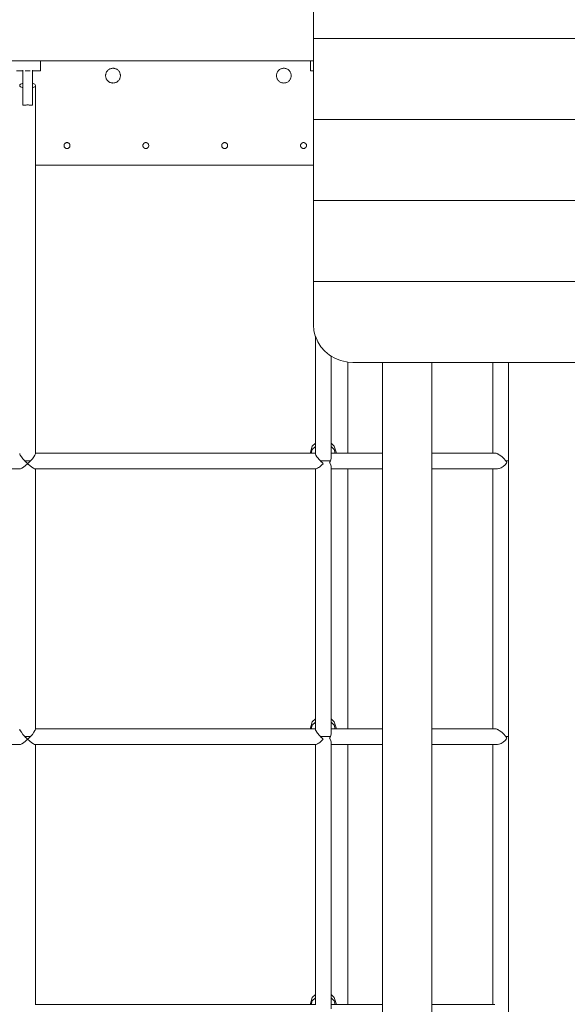
# Model space of a CAD drawing. Units: millimetres. Extents: x 358356 to 370372, y -1258396 to -1246819.
# Drawn here: x 365186 to 365741, y -1254491 to -1253491 of the extents above; entities that cross this region are included whole.
import ezdxf

# ---------------------------------------------------------------- set-up
doc = ezdxf.new("R2010")
doc.units = ezdxf.units.MM
doc.header["$LTSCALE"] = 200
doc.layers.add('Ech.1_200', color=7, linetype='Continuous')

msp = doc.modelspace()

# ---------------------------------------------------------------- linework, layer by layer
at = {"layer": 'Ech.1_200', "color": 225, "linetype": 'Continuous', "lineweight": 18}
for p, q in [((365483.9, -1253509.9), (365483.9, -1253427.7)), ((365483.9, -1253592.2), (365483.9, -1253509.9)), ((366823.9, -1253509.9), (365483.9, -1253509.9)), ((365483.9, -1253532.8), (364833.9, -1253532.8)), ((365206.9, -1253532.8), (365206.9, -1253542.8)), ((365480.9, -1253532.8), (365480.9, -1253542.8)), ((365187.4, -1253542.8), (365182.6, -1253542.8)), ((365188.9, -1253542.8), (365187.4, -1253542.8)), ((365188.9, -1253542.1), (365188.9, -1253547.8)), ((365188.9, -1253557.8), (365188.9, -1253547.8)), ((365191.3, -1253542.8), (365193.9, -1253542.8)), ((365193.9, -1253542.8), (365196.4, -1253542.8)), ((365198.9, -1253547.8), (365198.9, -1253542.1)), ((365198.9, -1253542.8), (365200.4, -1253542.8)), ((365198.9, -1253547.8), (365198.9, -1253557.8)), ((365205.1, -1253542.8), (365200.4, -1253542.8)), ((365206.9, -1253542.8), (365205.1, -1253542.8)), ((365273.1, -1253546.5), (365273, -1253547.1)), ((365273, -1253547.1), (365273, -1253547.8)), ((365273, -1253547.8), (365273, -1253548.4)), ((365273, -1253548.4), (365273.1, -1253549.1)), ((365273.3, -1253545.8), (365273.1, -1253546.5)), ((365273.1, -1253549.1), (365273.3, -1253549.7)), ((365273.5, -1253545.2), (365273.3, -1253545.8)), ((365273.3, -1253549.7), (365273.5, -1253550.3)), ((365273.7, -1253544.6), (365273.5, -1253545.2)), ((365274, -1253544), (365273.7, -1253544.6)), ((365274.4, -1253543.5), (365274, -1253544)), ((365274.8, -1253543), (365274.4, -1253543.5)), ((365275.2, -1253542.5), (365274.8, -1253543)), ((365275.7, -1253542), (365275.2, -1253542.5)), ((365276.2, -1253541.6), (365275.7, -1253542)), ((365276.8, -1253541.3), (365276.2, -1253541.6)), ((365277.3, -1253541), (365276.8, -1253541.3)), ((365278, -1253540.7), (365277.3, -1253541)), ((365278.6, -1253540.5), (365278, -1253540.7)), ((365279.2, -1253540.4), (365278.6, -1253540.5)), ((365279.9, -1253540.3), (365279.2, -1253540.4)), ((365280.5, -1253540.3), (365279.9, -1253540.3)), ((365281.2, -1253540.3), (365280.5, -1253540.3)), ((365281.8, -1253540.4), (365281.2, -1253540.3)), ((365282.5, -1253540.5), (365281.8, -1253540.4)), ((365283.1, -1253540.7), (365282.5, -1253540.5)), ((365283.7, -1253541), (365283.1, -1253540.7)), ((365284.3, -1253541.3), (365283.7, -1253541)), ((365284.8, -1253541.6), (365284.3, -1253541.3)), ((365285.3, -1253542), (365284.8, -1253541.6)), ((365285.8, -1253542.5), (365285.3, -1253542)), ((365286.3, -1253543), (365285.8, -1253542.5)), ((365286.7, -1253543.5), (365286.3, -1253543)), ((365287, -1253544), (365286.7, -1253543.5)), ((365287.3, -1253544.6), (365287, -1253544)), ((365287.6, -1253545.2), (365287.3, -1253544.6)), ((365287.8, -1253545.8), (365287.6, -1253545.2)), ((365287.6, -1253550.3), (365287.8, -1253549.7)), ((365287.9, -1253546.5), (365287.8, -1253545.8)), ((365287.8, -1253549.7), (365287.9, -1253549.1)), ((365288, -1253547.1), (365287.9, -1253546.5)), ((365287.9, -1253549.1), (365288, -1253548.4)), ((365288, -1253547.8), (365288, -1253547.1)), ((365288, -1253548.4), (365288, -1253547.8)), ((365446.5, -1253546.5), (365446.4, -1253547.1)), ((365446.4, -1253547.1), (365446.4, -1253547.8)), ((365446.4, -1253547.8), (365446.4, -1253548.4)), ((365446.4, -1253548.4), (365446.5, -1253549.1)), ((365446.6, -1253545.8), (365446.5, -1253546.5)), ((365446.5, -1253549.1), (365446.6, -1253549.7)), ((365446.8, -1253545.2), (365446.6, -1253545.8)), ((365446.6, -1253549.7), (365446.8, -1253550.3)), ((365447.1, -1253544.6), (365446.8, -1253545.2)), ((365447.4, -1253544), (365447.1, -1253544.6)), ((365447.7, -1253543.5), (365447.4, -1253544)), ((365448.1, -1253543), (365447.7, -1253543.5)), ((365448.5, -1253542.5), (365448.1, -1253543)), ((365449, -1253542), (365448.5, -1253542.5)), ((365449.5, -1253541.6), (365449, -1253542)), ((365450.1, -1253541.3), (365449.5, -1253541.6)), ((365450.7, -1253541), (365450.1, -1253541.3)), ((365451.3, -1253540.7), (365450.7, -1253541)), ((365451.9, -1253540.5), (365451.3, -1253540.7)), ((365452.5, -1253540.4), (365451.9, -1253540.5)), ((365453.2, -1253540.3), (365452.5, -1253540.4)), ((365453.9, -1253540.3), (365453.2, -1253540.3)), ((365454.5, -1253540.3), (365453.9, -1253540.3)), ((365455.2, -1253540.4), (365454.5, -1253540.3)), ((365455.8, -1253540.5), (365455.2, -1253540.4)), ((365456.4, -1253540.7), (365455.8, -1253540.5)), ((365457, -1253541), (365456.4, -1253540.7)), ((365457.6, -1253541.3), (365457, -1253541)), ((365458.2, -1253541.6), (365457.6, -1253541.3)), ((365458.7, -1253542), (365458.2, -1253541.6)), ((365459.2, -1253542.5), (365458.7, -1253542)), ((365459.6, -1253543), (365459.2, -1253542.5)), ((365460, -1253543.5), (365459.6, -1253543)), ((365460.3, -1253544), (365460, -1253543.5)), ((365460.6, -1253544.6), (365460.3, -1253544)), ((365460.9, -1253545.2), (365460.6, -1253544.6)), ((365461.1, -1253545.8), (365460.9, -1253545.2)), ((365460.9, -1253550.3), (365461.1, -1253549.7)), ((365461.2, -1253546.5), (365461.1, -1253545.8)), ((365461.1, -1253549.7), (365461.2, -1253549.1)), ((365461.3, -1253547.1), (365461.2, -1253546.5)), ((365461.2, -1253549.1), (365461.3, -1253548.4)), ((365461.4, -1253547.8), (365461.3, -1253547.1)), ((365461.3, -1253548.4), (365461.4, -1253547.8)), ((365482.6, -1253542.8), (365480.9, -1253542.8)), ((365483.9, -1253542.8), (365482.6, -1253542.8)), ((365188.9, -1253567.8), (365188.9, -1253557.8)), ((365198.9, -1253557.8), (365198.9, -1253567.8)), ((365201.9, -1253931.6), (365201.9, -1253557.8)), ((365273.5, -1253550.3), (365273.7, -1253550.9)), ((365273.7, -1253550.9), (365274, -1253551.5)), ((365274, -1253551.5), (365274.4, -1253552.1)), ((365274.4, -1253552.1), (365274.8, -1253552.6)), ((365274.8, -1253552.6), (365275.2, -1253553.1)), ((365275.2, -1253553.1), (365275.7, -1253553.5)), ((365275.7, -1253553.5), (365276.2, -1253553.9)), ((365276.2, -1253553.9), (365276.8, -1253554.3)), ((365276.8, -1253554.3), (365277.3, -1253554.6)), ((365277.3, -1253554.6), (365278, -1253554.8)), ((365278, -1253554.8), (365278.6, -1253555)), ((365278.6, -1253555), (365279.2, -1253555.2)), ((365279.2, -1253555.2), (365279.9, -1253555.2)), ((365279.9, -1253555.2), (365280.5, -1253555.3)), ((365280.5, -1253555.3), (365281.2, -1253555.2)), ((365281.2, -1253555.2), (365281.8, -1253555.2)), ((365281.8, -1253555.2), (365282.5, -1253555)), ((365282.5, -1253555), (365283.1, -1253554.8)), ((365283.1, -1253554.8), (365283.7, -1253554.6)), ((365283.7, -1253554.6), (365284.3, -1253554.3)), ((365284.3, -1253554.3), (365284.8, -1253553.9)), ((365284.8, -1253553.9), (365285.3, -1253553.5)), ((365285.3, -1253553.5), (365285.8, -1253553.1)), ((365285.8, -1253553.1), (365286.3, -1253552.6)), ((365286.3, -1253552.6), (365286.7, -1253552.1)), ((365286.7, -1253552.1), (365287, -1253551.5)), ((365287, -1253551.5), (365287.3, -1253550.9)), ((365287.3, -1253550.9), (365287.6, -1253550.3)), ((365446.8, -1253550.3), (365447.1, -1253550.9)), ((365447.1, -1253550.9), (365447.4, -1253551.5)), ((365447.4, -1253551.5), (365447.7, -1253552.1)), ((365447.7, -1253552.1), (365448.1, -1253552.6)), ((365448.1, -1253552.6), (365448.5, -1253553.1)), ((365448.5, -1253553.1), (365449, -1253553.5)), ((365449, -1253553.5), (365449.5, -1253553.9)), ((365449.5, -1253553.9), (365450.1, -1253554.3)), ((365450.1, -1253554.3), (365450.7, -1253554.6)), ((365450.7, -1253554.6), (365451.3, -1253554.8)), ((365451.3, -1253554.8), (365451.9, -1253555)), ((365451.9, -1253555), (365452.5, -1253555.2)), ((365452.5, -1253555.2), (365453.2, -1253555.2)), ((365453.2, -1253555.2), (365453.9, -1253555.3)), ((365453.9, -1253555.3), (365454.5, -1253555.2)), ((365454.5, -1253555.2), (365455.2, -1253555.2)), ((365455.2, -1253555.2), (365455.8, -1253555)), ((365455.8, -1253555), (365456.4, -1253554.8)), ((365456.4, -1253554.8), (365457, -1253554.6)), ((365457, -1253554.6), (365457.6, -1253554.3)), ((365457.6, -1253554.3), (365458.2, -1253553.9)), ((365458.2, -1253553.9), (365458.7, -1253553.5)), ((365458.7, -1253553.5), (365459.2, -1253553.1)), ((365459.2, -1253553.1), (365459.6, -1253552.6)), ((365459.6, -1253552.6), (365460, -1253552.1)), ((365460, -1253552.1), (365460.3, -1253551.5)), ((365460.3, -1253551.5), (365460.6, -1253550.9)), ((365460.6, -1253550.9), (365460.9, -1253550.3)), ((365188.9, -1253575.1), (365188.9, -1253567.8)), ((365198.9, -1253567.8), (365198.9, -1253575.1)), ((365188.9, -1253577.8), (365188.9, -1253575.1)), ((365190.3, -1253577.8), (365188.9, -1253577.8)), ((365198.9, -1253577.8), (365197.4, -1253577.8)), ((365198.9, -1253575.1), (365198.9, -1253577.8)), ((365483.9, -1253674.5), (365483.9, -1253592.2)), ((366823.9, -1253592.2), (365483.9, -1253592.2)), ((365230.9, -1253618.6), (365230.8, -1253618.8)), ((365230.8, -1253618.8), (365230.9, -1253619)), ((365231, -1253617.7), (365230.9, -1253618)), ((365230.9, -1253618), (365230.9, -1253618.2)), ((365230.9, -1253618.2), (365230.9, -1253618.3)), ((365230.9, -1253618.3), (365230.9, -1253618.5)), ((365230.9, -1253618.5), (365230.9, -1253618.6)), ((365230.9, -1253619), (365230.9, -1253619.1)), ((365230.9, -1253619.1), (365230.9, -1253619.3)), ((365230.9, -1253619.3), (365230.9, -1253619.5)), ((365230.9, -1253619.5), (365231, -1253619.8)), ((365230.9, -1253619.5), (365230.9, -1253619.5)), ((365231.1, -1253617.5), (365231, -1253617.7)), ((365231, -1253617.7), (365231, -1253617.7)), ((365231.2, -1253617.3), (365231.1, -1253617.5)), ((365231.3, -1253617.3), (365231.2, -1253617.3)), ((365231.4, -1253617.1), (365231.3, -1253617.3)), ((365231.5, -1253616.9), (365231.4, -1253617.1)), ((365231.7, -1253616.7), (365231.5, -1253616.8)), ((365231.5, -1253616.8), (365231.5, -1253616.9)), ((365231.8, -1253616.6), (365231.7, -1253616.7)), ((365231.9, -1253616.5), (365231.8, -1253616.6)), ((365232.1, -1253616.3), (365231.9, -1253616.5)), ((365232.2, -1253616.3), (365232.1, -1253616.3)), ((365232.3, -1253616.2), (365232.2, -1253616.3)), ((365232.6, -1253616.1), (365232.3, -1253616.2)), ((365232.8, -1253616), (365232.6, -1253616.1)), ((365232.6, -1253616.1), (365232.6, -1253616.1)), ((365233, -1253615.9), (365232.8, -1253616)), ((365233.1, -1253615.9), (365233, -1253615.9)), ((365233.3, -1253615.8), (365233.1, -1253615.9)), ((365233.4, -1253615.8), (365233.3, -1253615.8)), ((365233.6, -1253615.8), (365233.4, -1253615.8)), ((365233.8, -1253615.8), (365233.6, -1253615.8)), ((365233.9, -1253615.8), (365233.8, -1253615.8)), ((365234.1, -1253615.8), (365233.9, -1253615.8)), ((365234.4, -1253615.8), (365234.1, -1253615.8)), ((365234.4, -1253615.8), (365234.3, -1253615.8)), ((365234.6, -1253615.9), (365234.4, -1253615.8)), ((365234.8, -1253615.9), (365234.6, -1253615.9)), ((365234.9, -1253616), (365234.8, -1253615.9)), ((365235.1, -1253616.1), (365234.9, -1253616)), ((365235.2, -1253616.1), (365235.1, -1253616.1)), ((365235.3, -1253616.2), (365235.2, -1253616.1)), ((365235.6, -1253616.3), (365235.3, -1253616.2)), ((365235.8, -1253616.5), (365235.6, -1253616.3)), ((365235.6, -1253616.3), (365235.6, -1253616.3)), ((365236, -1253616.7), (365235.8, -1253616.5)), ((365236, -1253616.7), (365236, -1253616.6)), ((365236.1, -1253616.8), (365236, -1253616.7)), ((365236.3, -1253617), (365236.1, -1253616.8)), ((365236.3, -1253617.1), (365236.3, -1253617)), ((365236.4, -1253617.3), (365236.3, -1253617.1)), ((365236.5, -1253617.4), (365236.4, -1253617.3)), ((365236.6, -1253617.5), (365236.5, -1253617.4)), ((365236.7, -1253617.7), (365236.6, -1253617.5)), ((365236.7, -1253617.8), (365236.7, -1253617.7)), ((365236.7, -1253618), (365236.7, -1253617.8)), ((365236.8, -1253618.2), (365236.7, -1253618)), ((365236.7, -1253619.5), (365236.8, -1253619.3)), ((365236.7, -1253619.6), (365236.7, -1253619.6)), ((365236.7, -1253619.8), (365236.7, -1253619.6)), ((365236.8, -1253618.5), (365236.8, -1253618.3)), ((365236.8, -1253618.7), (365236.8, -1253618.5)), ((365236.8, -1253618.8), (365236.8, -1253618.7)), ((365236.8, -1253619), (365236.8, -1253618.8)), ((365236.8, -1253619.2), (365236.8, -1253619)), ((365236.8, -1253619.3), (365236.8, -1253619.2)), ((365310.9, -1253618.6), (365310.8, -1253618.8)), ((365310.8, -1253618.8), (365310.9, -1253619)), ((365311, -1253617.7), (365310.9, -1253618)), ((365310.9, -1253618), (365310.9, -1253618.2)), ((365310.9, -1253618.2), (365310.9, -1253618.3)), ((365310.9, -1253618.3), (365310.9, -1253618.5)), ((365310.9, -1253618.5), (365310.9, -1253618.6)), ((365310.9, -1253619), (365310.9, -1253619.1)), ((365310.9, -1253619.1), (365310.9, -1253619.3)), ((365310.9, -1253619.3), (365310.9, -1253619.5)), ((365310.9, -1253619.5), (365311, -1253619.8)), ((365310.9, -1253619.5), (365310.9, -1253619.5)), ((365311.1, -1253617.5), (365311, -1253617.7)), ((365311, -1253617.7), (365311, -1253617.7)), ((365311.2, -1253617.3), (365311.1, -1253617.5)), ((365311.3, -1253617.3), (365311.2, -1253617.3)), ((365311.4, -1253617.1), (365311.3, -1253617.3)), ((365311.5, -1253616.9), (365311.4, -1253617.1)), ((365311.7, -1253616.7), (365311.5, -1253616.8)), ((365311.5, -1253616.8), (365311.5, -1253616.9)), ((365311.8, -1253616.6), (365311.7, -1253616.7)), ((365311.9, -1253616.5), (365311.8, -1253616.6)), ((365312.1, -1253616.3), (365311.9, -1253616.5)), ((365312.2, -1253616.3), (365312.1, -1253616.3)), ((365312.3, -1253616.2), (365312.2, -1253616.3)), ((365312.6, -1253616.1), (365312.3, -1253616.2)), ((365312.8, -1253616), (365312.6, -1253616.1)), ((365312.6, -1253616.1), (365312.6, -1253616.1)), ((365313, -1253615.9), (365312.8, -1253616)), ((365313.1, -1253615.9), (365313, -1253615.9)), ((365313.3, -1253615.8), (365313.1, -1253615.9)), ((365313.4, -1253615.8), (365313.3, -1253615.8)), ((365313.6, -1253615.8), (365313.4, -1253615.8)), ((365313.8, -1253615.8), (365313.6, -1253615.8)), ((365313.9, -1253615.8), (365313.8, -1253615.8)), ((365314.1, -1253615.8), (365313.9, -1253615.8)), ((365314.4, -1253615.8), (365314.1, -1253615.8)), ((365314.4, -1253615.8), (365314.4, -1253615.8)), ((365314.6, -1253615.9), (365314.4, -1253615.8)), ((365314.8, -1253615.9), (365314.6, -1253615.9)), ((365314.9, -1253616), (365314.8, -1253615.9)), ((365315.1, -1253616.1), (365314.9, -1253616)), ((365315.2, -1253616.1), (365315.1, -1253616.1)), ((365315.3, -1253616.2), (365315.2, -1253616.1)), ((365315.6, -1253616.3), (365315.3, -1253616.2)), ((365315.8, -1253616.5), (365315.6, -1253616.3)), ((365315.6, -1253616.3), (365315.6, -1253616.3)), ((365316, -1253616.7), (365315.8, -1253616.5)), ((365316, -1253616.7), (365316, -1253616.6)), ((365316.1, -1253616.8), (365316, -1253616.7)), ((365316.3, -1253617), (365316.1, -1253616.8)), ((365316.3, -1253617.1), (365316.3, -1253617)), ((365316.4, -1253617.3), (365316.3, -1253617.1)), ((365316.5, -1253617.4), (365316.4, -1253617.3)), ((365316.6, -1253617.5), (365316.5, -1253617.4)), ((365316.7, -1253617.7), (365316.6, -1253617.5)), ((365316.7, -1253617.8), (365316.7, -1253617.7)), ((365316.7, -1253618), (365316.7, -1253617.8)), ((365316.8, -1253618.2), (365316.7, -1253618)), ((365316.7, -1253619.5), (365316.8, -1253619.3)), ((365316.7, -1253619.6), (365316.7, -1253619.6)), ((365316.7, -1253619.8), (365316.7, -1253619.6)), ((365316.8, -1253618.5), (365316.8, -1253618.3)), ((365316.8, -1253618.7), (365316.8, -1253618.5)), ((365316.8, -1253618.8), (365316.8, -1253618.7)), ((365316.8, -1253619), (365316.8, -1253618.8)), ((365316.8, -1253619.2), (365316.8, -1253619)), ((365316.8, -1253619.3), (365316.8, -1253619.2)), ((365390.9, -1253618.6), (365390.8, -1253618.8)), ((365390.8, -1253618.8), (365390.9, -1253619)), ((365391, -1253617.7), (365390.9, -1253618)), ((365390.9, -1253618), (365390.9, -1253618.2)), ((365390.9, -1253618.2), (365390.9, -1253618.3)), ((365390.9, -1253618.3), (365390.9, -1253618.5)), ((365390.9, -1253618.5), (365390.9, -1253618.6)), ((365390.9, -1253619), (365390.9, -1253619.1)), ((365390.9, -1253619.1), (365390.9, -1253619.3)), ((365390.9, -1253619.3), (365390.9, -1253619.5)), ((365390.9, -1253619.5), (365391, -1253619.8)), ((365390.9, -1253619.5), (365390.9, -1253619.5)), ((365391.1, -1253617.5), (365391, -1253617.7)), ((365391, -1253617.7), (365391, -1253617.7)), ((365391.2, -1253617.3), (365391.1, -1253617.5)), ((365391.3, -1253617.3), (365391.2, -1253617.3)), ((365391.4, -1253617.1), (365391.3, -1253617.3)), ((365391.5, -1253616.9), (365391.4, -1253617.1)), ((365391.7, -1253616.7), (365391.5, -1253616.8)), ((365391.5, -1253616.8), (365391.5, -1253616.9)), ((365391.8, -1253616.6), (365391.7, -1253616.7)), ((365391.9, -1253616.5), (365391.8, -1253616.6)), ((365392.1, -1253616.3), (365391.9, -1253616.5)), ((365392.2, -1253616.3), (365392.1, -1253616.3)), ((365392.3, -1253616.2), (365392.2, -1253616.3)), ((365392.6, -1253616.1), (365392.3, -1253616.2)), ((365392.8, -1253616), (365392.6, -1253616.1)), ((365392.6, -1253616.1), (365392.6, -1253616.1)), ((365393, -1253615.9), (365392.8, -1253616)), ((365393.1, -1253615.9), (365393, -1253615.9)), ((365393.3, -1253615.8), (365393.1, -1253615.9)), ((365393.4, -1253615.8), (365393.3, -1253615.8)), ((365393.6, -1253615.8), (365393.4, -1253615.8)), ((365393.8, -1253615.8), (365393.6, -1253615.8)), ((365393.9, -1253615.8), (365393.8, -1253615.8)), ((365394.1, -1253615.8), (365393.9, -1253615.8)), ((365394.4, -1253615.8), (365394.1, -1253615.8)), ((365394.4, -1253615.8), (365394.3, -1253615.8)), ((365394.6, -1253615.9), (365394.4, -1253615.8)), ((365394.8, -1253615.9), (365394.6, -1253615.9)), ((365394.9, -1253616), (365394.8, -1253615.9)), ((365395.1, -1253616.1), (365394.9, -1253616)), ((365395.2, -1253616.1), (365395.1, -1253616.1)), ((365395.3, -1253616.2), (365395.2, -1253616.1)), ((365395.6, -1253616.3), (365395.3, -1253616.2)), ((365395.8, -1253616.5), (365395.6, -1253616.3)), ((365395.6, -1253616.3), (365395.6, -1253616.3)), ((365396, -1253616.7), (365395.8, -1253616.5)), ((365396, -1253616.7), (365396, -1253616.6)), ((365396.1, -1253616.8), (365396, -1253616.7)), ((365396.3, -1253617), (365396.1, -1253616.8)), ((365396.3, -1253617.1), (365396.3, -1253617)), ((365396.4, -1253617.3), (365396.3, -1253617.1)), ((365396.5, -1253617.4), (365396.4, -1253617.3)), ((365396.6, -1253617.5), (365396.5, -1253617.4)), ((365396.7, -1253617.7), (365396.6, -1253617.5)), ((365396.7, -1253617.8), (365396.7, -1253617.7)), ((365396.7, -1253618), (365396.7, -1253617.8)), ((365396.8, -1253618.2), (365396.7, -1253618)), ((365396.7, -1253619.5), (365396.8, -1253619.3)), ((365396.7, -1253619.6), (365396.7, -1253619.6)), ((365396.7, -1253619.8), (365396.7, -1253619.6)), ((365396.8, -1253618.5), (365396.8, -1253618.3)), ((365396.8, -1253618.7), (365396.8, -1253618.5)), ((365396.8, -1253618.8), (365396.8, -1253618.7)), ((365396.8, -1253619), (365396.8, -1253618.8)), ((365396.8, -1253619.2), (365396.8, -1253619)), ((365396.8, -1253619.3), (365396.8, -1253619.2)), ((365470.9, -1253618.6), (365470.8, -1253618.8)), ((365470.8, -1253618.8), (365470.9, -1253619)), ((365471, -1253617.7), (365470.9, -1253618)), ((365470.9, -1253618), (365470.9, -1253618.2)), ((365470.9, -1253618.2), (365470.9, -1253618.3)), ((365470.9, -1253618.3), (365470.9, -1253618.5)), ((365470.9, -1253618.5), (365470.9, -1253618.6)), ((365470.9, -1253619), (365470.9, -1253619.1)), ((365470.9, -1253619.1), (365470.9, -1253619.3)), ((365470.9, -1253619.3), (365470.9, -1253619.5)), ((365470.9, -1253619.5), (365471, -1253619.8)), ((365470.9, -1253619.5), (365470.9, -1253619.5)), ((365471.1, -1253617.5), (365471, -1253617.7)), ((365471, -1253617.7), (365471, -1253617.7)), ((365471.2, -1253617.3), (365471.1, -1253617.5)), ((365471.3, -1253617.3), (365471.2, -1253617.3)), ((365471.4, -1253617.1), (365471.3, -1253617.3)), ((365471.5, -1253616.9), (365471.4, -1253617.1)), ((365471.7, -1253616.7), (365471.5, -1253616.8)), ((365471.5, -1253616.8), (365471.5, -1253616.9)), ((365471.8, -1253616.6), (365471.7, -1253616.7)), ((365471.9, -1253616.5), (365471.8, -1253616.6)), ((365472.1, -1253616.3), (365471.9, -1253616.5)), ((365472.2, -1253616.3), (365472.1, -1253616.3)), ((365472.3, -1253616.2), (365472.2, -1253616.3)), ((365472.6, -1253616.1), (365472.3, -1253616.2)), ((365472.8, -1253616), (365472.6, -1253616.1)), ((365472.6, -1253616.1), (365472.6, -1253616.1)), ((365473, -1253615.9), (365472.8, -1253616)), ((365473.1, -1253615.9), (365473, -1253615.9)), ((365473.3, -1253615.8), (365473.1, -1253615.9)), ((365473.4, -1253615.8), (365473.3, -1253615.8)), ((365473.6, -1253615.8), (365473.4, -1253615.8)), ((365473.8, -1253615.8), (365473.6, -1253615.8)), ((365473.9, -1253615.8), (365473.8, -1253615.8)), ((365474.1, -1253615.8), (365473.9, -1253615.8)), ((365474.4, -1253615.8), (365474.1, -1253615.8)), ((365474.4, -1253615.8), (365474.3, -1253615.8)), ((365474.6, -1253615.9), (365474.4, -1253615.8)), ((365474.8, -1253615.9), (365474.6, -1253615.9)), ((365474.9, -1253616), (365474.8, -1253615.9)), ((365475.1, -1253616.1), (365474.9, -1253616)), ((365475.2, -1253616.1), (365475.1, -1253616.1)), ((365475.3, -1253616.2), (365475.2, -1253616.1)), ((365475.6, -1253616.3), (365475.3, -1253616.2)), ((365475.8, -1253616.5), (365475.6, -1253616.3)), ((365475.6, -1253616.3), (365475.6, -1253616.3)), ((365476, -1253616.7), (365475.8, -1253616.5)), ((365476, -1253616.7), (365476, -1253616.6)), ((365476.1, -1253616.8), (365476, -1253616.7)), ((365476.3, -1253617), (365476.1, -1253616.8)), ((365476.3, -1253617.1), (365476.3, -1253617)), ((365476.4, -1253617.3), (365476.3, -1253617.1)), ((365476.5, -1253617.4), (365476.4, -1253617.3)), ((365476.6, -1253617.5), (365476.5, -1253617.4)), ((365476.7, -1253617.7), (365476.6, -1253617.5)), ((365476.7, -1253617.8), (365476.7, -1253617.7)), ((365476.7, -1253618), (365476.7, -1253617.8)), ((365476.8, -1253618.2), (365476.7, -1253618)), ((365476.7, -1253619.5), (365476.8, -1253619.3)), ((365476.7, -1253619.6), (365476.7, -1253619.6)), ((365476.7, -1253619.8), (365476.7, -1253619.6)), ((365476.8, -1253618.5), (365476.8, -1253618.3)), ((365476.8, -1253618.7), (365476.8, -1253618.5)), ((365476.8, -1253618.8), (365476.8, -1253618.7)), ((365476.8, -1253619), (365476.8, -1253618.8)), ((365476.8, -1253619.2), (365476.8, -1253619)), ((365476.8, -1253619.3), (365476.8, -1253619.2)), ((365231, -1253619.8), (365231.1, -1253620)), ((365231.1, -1253620), (365231.2, -1253620.3)), ((365231.1, -1253620), (365231.1, -1253620)), ((365231.2, -1253620.3), (365231.3, -1253620.4)), ((365231.3, -1253620.4), (365231.4, -1253620.5)), ((365231.4, -1253620.5), (365231.5, -1253620.7)), ((365231.5, -1253620.7), (365231.6, -1253620.7)), ((365231.6, -1253620.7), (365231.7, -1253620.9)), ((365231.7, -1253620.9), (365231.9, -1253621.1)), ((365231.9, -1253621.1), (365232.1, -1253621.2)), ((365231.9, -1253621.1), (365231.9, -1253621.1)), ((365232.1, -1253621.2), (365232.3, -1253621.3)), ((365232.3, -1253621.3), (365232.3, -1253621.4)), ((365232.3, -1253621.4), (365232.6, -1253621.5)), ((365232.6, -1253621.5), (365232.7, -1253621.5)), ((365232.7, -1253621.5), (365232.8, -1253621.6)), ((365232.8, -1253621.6), (365233.1, -1253621.7)), ((365233.1, -1253621.7), (365233.3, -1253621.7)), ((365233.1, -1253621.7), (365233.1, -1253621.7)), ((365233.3, -1253621.7), (365233.6, -1253621.8)), ((365233.6, -1253621.8), (365233.8, -1253621.8)), ((365233.6, -1253621.8), (365233.6, -1253621.8)), ((365233.8, -1253621.8), (365234, -1253621.8)), ((365234, -1253621.8), (365234.1, -1253621.8)), ((365234.1, -1253621.8), (365234.4, -1253621.7)), ((365234.4, -1253621.7), (365234.5, -1253621.7)), ((365234.5, -1253621.7), (365234.6, -1253621.7)), ((365234.6, -1253621.7), (365234.9, -1253621.6)), ((365234.9, -1253621.6), (365235.1, -1253621.5)), ((365234.9, -1253621.6), (365234.9, -1253621.6)), ((365235.1, -1253621.5), (365235.3, -1253621.4)), ((365235.3, -1253621.4), (365235.6, -1253621.2)), ((365235.6, -1253621.2), (365235.7, -1253621.1)), ((365235.7, -1253621.1), (365235.8, -1253621.1)), ((365235.8, -1253621.1), (365236, -1253620.9)), ((365236, -1253620.9), (365236.1, -1253620.8)), ((365236.1, -1253620.7), (365236.3, -1253620.5)), ((365236.1, -1253620.8), (365236.1, -1253620.7)), ((365236.3, -1253620.4), (365236.4, -1253620.3)), ((365236.3, -1253620.5), (365236.3, -1253620.4)), ((365236.4, -1253620.3), (365236.6, -1253620)), ((365236.6, -1253620), (365236.7, -1253619.8)), ((365311, -1253619.8), (365311.1, -1253620)), ((365311.1, -1253620), (365311.2, -1253620.3)), ((365311.1, -1253620), (365311.1, -1253620)), ((365311.2, -1253620.3), (365311.3, -1253620.4)), ((365311.3, -1253620.4), (365311.4, -1253620.5)), ((365311.4, -1253620.5), (365311.5, -1253620.7)), ((365311.5, -1253620.7), (365311.6, -1253620.7)), ((365311.6, -1253620.7), (365311.7, -1253620.9)), ((365311.7, -1253620.9), (365311.9, -1253621.1)), ((365311.9, -1253621.1), (365312.1, -1253621.2)), ((365311.9, -1253621.1), (365311.9, -1253621.1)), ((365312.1, -1253621.2), (365312.3, -1253621.3)), ((365312.3, -1253621.3), (365312.3, -1253621.4)), ((365312.3, -1253621.4), (365312.6, -1253621.5)), ((365312.6, -1253621.5), (365312.7, -1253621.5)), ((365312.7, -1253621.5), (365312.8, -1253621.6)), ((365312.8, -1253621.6), (365313.1, -1253621.7)), ((365313.1, -1253621.7), (365313.3, -1253621.7)), ((365313.1, -1253621.7), (365313.1, -1253621.7)), ((365313.3, -1253621.7), (365313.6, -1253621.8)), ((365313.6, -1253621.8), (365313.8, -1253621.8)), ((365313.6, -1253621.8), (365313.6, -1253621.8)), ((365313.8, -1253621.8), (365314, -1253621.8)), ((365314, -1253621.8), (365314.1, -1253621.8)), ((365314.1, -1253621.8), (365314.4, -1253621.7)), ((365314.4, -1253621.7), (365314.5, -1253621.7)), ((365314.5, -1253621.7), (365314.6, -1253621.7)), ((365314.6, -1253621.7), (365314.9, -1253621.6)), ((365314.9, -1253621.6), (365315.1, -1253621.5)), ((365314.9, -1253621.6), (365314.9, -1253621.6)), ((365315.1, -1253621.5), (365315.3, -1253621.4)), ((365315.3, -1253621.4), (365315.6, -1253621.2)), ((365315.6, -1253621.2), (365315.7, -1253621.1)), ((365315.7, -1253621.1), (365315.8, -1253621.1)), ((365315.8, -1253621.1), (365316, -1253620.9)), ((365316, -1253620.9), (365316.1, -1253620.8)), ((365316.1, -1253620.7), (365316.3, -1253620.5)), ((365316.1, -1253620.8), (365316.1, -1253620.7)), ((365316.3, -1253620.4), (365316.4, -1253620.3)), ((365316.3, -1253620.5), (365316.3, -1253620.4)), ((365316.4, -1253620.3), (365316.6, -1253620)), ((365316.6, -1253620), (365316.7, -1253619.8)), ((365391, -1253619.8), (365391.1, -1253620)), ((365391.1, -1253620), (365391.2, -1253620.3)), ((365391.1, -1253620), (365391.1, -1253620)), ((365391.2, -1253620.3), (365391.3, -1253620.4)), ((365391.3, -1253620.4), (365391.4, -1253620.5)), ((365391.4, -1253620.5), (365391.5, -1253620.7)), ((365391.5, -1253620.7), (365391.6, -1253620.7)), ((365391.6, -1253620.7), (365391.7, -1253620.9)), ((365391.7, -1253620.9), (365391.9, -1253621.1)), ((365391.9, -1253621.1), (365392.1, -1253621.2)), ((365391.9, -1253621.1), (365391.9, -1253621.1)), ((365392.1, -1253621.2), (365392.3, -1253621.3)), ((365392.3, -1253621.3), (365392.3, -1253621.4)), ((365392.3, -1253621.4), (365392.6, -1253621.5)), ((365392.6, -1253621.5), (365392.7, -1253621.5)), ((365392.7, -1253621.5), (365392.8, -1253621.6)), ((365392.8, -1253621.6), (365393.1, -1253621.7)), ((365393.1, -1253621.7), (365393.3, -1253621.7)), ((365393.1, -1253621.7), (365393.1, -1253621.7)), ((365393.3, -1253621.7), (365393.6, -1253621.8)), ((365393.6, -1253621.8), (365393.8, -1253621.8)), ((365393.6, -1253621.8), (365393.6, -1253621.8)), ((365393.8, -1253621.8), (365394, -1253621.8)), ((365394, -1253621.8), (365394.1, -1253621.8)), ((365394.1, -1253621.8), (365394.4, -1253621.7)), ((365394.4, -1253621.7), (365394.5, -1253621.7)), ((365394.5, -1253621.7), (365394.6, -1253621.7)), ((365394.6, -1253621.7), (365394.9, -1253621.6)), ((365394.9, -1253621.6), (365395.1, -1253621.5)), ((365394.9, -1253621.6), (365394.9, -1253621.6)), ((365395.1, -1253621.5), (365395.3, -1253621.4)), ((365395.3, -1253621.4), (365395.6, -1253621.2)), ((365395.6, -1253621.2), (365395.7, -1253621.1)), ((365395.7, -1253621.1), (365395.8, -1253621.1)), ((365395.8, -1253621.1), (365396, -1253620.9)), ((365396, -1253620.9), (365396.1, -1253620.8)), ((365396.1, -1253620.7), (365396.3, -1253620.5)), ((365396.1, -1253620.8), (365396.1, -1253620.7)), ((365396.3, -1253620.4), (365396.4, -1253620.3)), ((365396.3, -1253620.5), (365396.3, -1253620.4)), ((365396.4, -1253620.3), (365396.6, -1253620)), ((365396.6, -1253620), (365396.7, -1253619.8)), ((365471, -1253619.8), (365471.1, -1253620)), ((365471.1, -1253620), (365471.2, -1253620.3)), ((365471.1, -1253620), (365471.1, -1253620)), ((365471.2, -1253620.3), (365471.3, -1253620.4)), ((365471.3, -1253620.4), (365471.4, -1253620.5)), ((365471.4, -1253620.5), (365471.5, -1253620.7)), ((365471.5, -1253620.7), (365471.6, -1253620.7)), ((365471.6, -1253620.7), (365471.7, -1253620.9)), ((365471.7, -1253620.9), (365471.9, -1253621.1)), ((365471.9, -1253621.1), (365472.1, -1253621.2)), ((365471.9, -1253621.1), (365471.9, -1253621.1)), ((365472.1, -1253621.2), (365472.3, -1253621.3)), ((365472.3, -1253621.3), (365472.3, -1253621.4)), ((365472.3, -1253621.4), (365472.6, -1253621.5)), ((365472.6, -1253621.5), (365472.7, -1253621.5)), ((365472.7, -1253621.5), (365472.8, -1253621.6)), ((365472.8, -1253621.6), (365473.1, -1253621.7)), ((365473.1, -1253621.7), (365473.3, -1253621.7)), ((365473.1, -1253621.7), (365473.1, -1253621.7)), ((365473.3, -1253621.7), (365473.6, -1253621.8)), ((365473.6, -1253621.8), (365473.8, -1253621.8)), ((365473.6, -1253621.8), (365473.6, -1253621.8)), ((365473.8, -1253621.8), (365474, -1253621.8)), ((365474, -1253621.8), (365474.1, -1253621.8)), ((365474.1, -1253621.8), (365474.4, -1253621.7)), ((365474.4, -1253621.7), (365474.5, -1253621.7)), ((365474.5, -1253621.7), (365474.6, -1253621.7)), ((365474.6, -1253621.7), (365474.9, -1253621.6)), ((365474.9, -1253621.6), (365475.1, -1253621.5)), ((365474.9, -1253621.6), (365474.9, -1253621.6)), ((365475.1, -1253621.5), (365475.3, -1253621.4)), ((365475.3, -1253621.4), (365475.6, -1253621.2)), ((365475.6, -1253621.2), (365475.7, -1253621.1)), ((365475.7, -1253621.1), (365475.8, -1253621.1)), ((365475.8, -1253621.1), (365476, -1253620.9)), ((365476, -1253620.9), (365476.1, -1253620.8)), ((365476.1, -1253620.7), (365476.3, -1253620.5)), ((365476.1, -1253620.8), (365476.1, -1253620.7)), ((365476.3, -1253620.4), (365476.4, -1253620.3)), ((365476.3, -1253620.5), (365476.3, -1253620.4)), ((365476.4, -1253620.3), (365476.6, -1253620)), ((365476.6, -1253620), (365476.7, -1253619.8)), ((365483.9, -1253638.8), (365201.9, -1253638.8)), ((365483.9, -1253756.8), (365483.9, -1253674.5)), ((366823.9, -1253674.5), (365483.9, -1253674.5)), ((365483.9, -1253800.5), (365483.9, -1253756.8)), ((366823.9, -1253756.8), (365483.9, -1253756.8)), ((365485.9, -1253812.5), (365485.9, -1253931.6)), ((365501.9, -1253935.7), (365501.9, -1253832.6)), ((365518.9, -1253838.7), (365518.9, -1253931.1)), ((366783.9, -1253839), (365523.9, -1253839)), ((365553.9, -1253839), (365553.9, -1256609)), ((365603.9, -1256609), (365603.9, -1253839)), ((365665.9, -1253839), (365665.9, -1253931.1)), ((365681.9, -1253939.1), (365681.9, -1253839)), ((365480.9, -1253930.1), (365482.6, -1253924)), ((365482.6, -1253927.6), (365481.6, -1253931.1)), ((365482.6, -1253924), (365485.9, -1253921)), ((365485.9, -1253924.6), (365482.6, -1253927.6)), ((365501.9, -1253921), (365505.1, -1253924)), ((365505.1, -1253927.6), (365501.9, -1253924.6)), ((365505.1, -1253924), (365506.9, -1253930.1)), ((365506.1, -1253931.1), (365505.1, -1253927.6)), ((365196.7, -1253939.1), (365191, -1253939.1)), ((365485.9, -1253931.1), (365201.9, -1253931.1)), ((365480.9, -1253930.1), (365480.9, -1253931.1)), ((365501.1, -1253939.1), (365491, -1253939.1)), ((365553.9, -1253931.1), (365501.9, -1253931.1)), ((365506.9, -1253930.1), (365506.9, -1253931.1)), ((365667.8, -1253931.1), (365603.9, -1253931.1)), ((365681.9, -1253939.1), (365679.1, -1253939.1)), ((365681.9, -1254219.1), (365681.9, -1253939.1)), ((364901.3, -1253947.1), (365186.4, -1253947.1)), ((365201.3, -1253947.1), (365486.4, -1253947.1)), ((365201.9, -1254211.6), (365201.9, -1253947.1)), ((365485.9, -1253947.1), (365485.9, -1254211.6)), ((365501.9, -1254215.8), (365501.9, -1253944.8)), ((365501.9, -1253947.1), (365553.9, -1253947.1)), ((365518.9, -1253947.1), (365518.9, -1254211.1)), ((365603.9, -1253947.1), (365670.8, -1253947.1)), ((365665.9, -1253947.1), (365665.9, -1254211.1)), ((365480.9, -1254210.1), (365482.6, -1254204)), ((365482.6, -1254207.6), (365481.6, -1254211.1)), ((365482.6, -1254204), (365485.9, -1254201)), ((365485.9, -1254204.6), (365482.6, -1254207.6)), ((365501.9, -1254201), (365505.1, -1254204)), ((365505.1, -1254207.6), (365501.9, -1254204.6)), ((365505.1, -1254204), (365506.9, -1254210.1)), ((365506.1, -1254211.1), (365505.1, -1254207.6)), ((365191, -1254219.1), (365196.7, -1254219.1)), ((365485.9, -1254211.1), (365201.9, -1254211.1)), ((365480.9, -1254210.1), (365480.9, -1254211.1)), ((365491, -1254219.1), (365501.1, -1254219.1)), ((365553.9, -1254211.1), (365501.9, -1254211.1)), ((365506.9, -1254210.1), (365506.9, -1254211.1)), ((365667.8, -1254211.1), (365603.9, -1254211.1)), ((365679.1, -1254219.1), (365681.9, -1254219.1)), ((365681.9, -1254499.1), (365681.9, -1254219.1)), ((364901.3, -1254227.1), (365186.4, -1254227.1)), ((365201.3, -1254227.1), (365486.4, -1254227.1)), ((365201.9, -1254491.6), (365201.9, -1254227.1)), ((365485.9, -1254227.1), (365485.9, -1254491.6)), ((365501.9, -1254495.8), (365501.9, -1254224.8)), ((365501.9, -1254227.1), (365553.9, -1254227.1)), ((365518.9, -1254227.1), (365518.9, -1254491.1)), ((365603.9, -1254227.1), (365670.8, -1254227.1)), ((365665.9, -1254227.1), (365665.9, -1254491.1)), ((365480.9, -1254490.1), (365482.6, -1254484)), ((365482.6, -1254487.6), (365481.6, -1254491.1)), ((365482.6, -1254484), (365485.9, -1254481)), ((365485.9, -1254484.6), (365482.6, -1254487.6)), ((365501.9, -1254481), (365505.1, -1254484)), ((365505.1, -1254487.6), (365501.9, -1254484.6)), ((365505.1, -1254484), (365506.9, -1254490.1)), ((365506.1, -1254491.1), (365505.1, -1254487.6)), ((365485.9, -1254491.1), (365201.9, -1254491.1)), ((365480.9, -1254490.1), (365480.9, -1254491.1)), ((365553.9, -1254491.1), (365501.9, -1254491.1)), ((365506.9, -1254490.1), (365506.9, -1254491.1)), ((365667.8, -1254491.1), (365603.9, -1254491.1))]:
    msp.add_line(p, q, dxfattribs=at)
for points in [[(365188.9, -1253555.5), (365187.6, -1253556), (365186.6, -1253556.5), (365186.1, -1253557.1), (365185.9, -1253557.7), (365185.9, -1253557.8), (365185.9, -1253557.8), (365186.1, -1253558.4), (365186.6, -1253559), (365187.6, -1253559.6), (365188.9, -1253560)], [(365198.9, -1253560), (365200.1, -1253559.6), (365201.1, -1253559), (365201.7, -1253558.4), (365201.8, -1253557.8), (365201.9, -1253557.8), (365201.8, -1253557.7), (365201.7, -1253557.1), (365201.1, -1253556.5), (365200.1, -1253556), (365198.9, -1253555.5)], [(365197.4, -1253577.8), (365196.7, -1253577.7), (365196, -1253577.6), (365195.3, -1253577.6), (365194.6, -1253577.5), (365193.9, -1253577.5), (365193.1, -1253577.5), (365192.4, -1253577.6), (365191.7, -1253577.6), (365191, -1253577.7), (365190.3, -1253577.8)], [(365483.9, -1253800.5), (365483.9, -1253801.1), (365484.3, -1253806.5), (365485.8, -1253812.4), (365485.9, -1253812.5), (365488.2, -1253818), (365491.5, -1253823.1), (365495.6, -1253827.7), (365500.3, -1253831.7), (365501.9, -1253832.6), (365505.7, -1253834.8), (365511.5, -1253837.1), (365517.6, -1253838.6), (365518.9, -1253838.7), (365523.9, -1253839)], [(365191, -1253939.1), (365191, -1253939.1), (365189, -1253936.9), (365187.5, -1253934.8), (365186.4, -1253933.1), (365186.1, -1253932.5), (365185.9, -1253931.9), (365185.9, -1253931.6), (365185.9, -1253931.5)], [(365193.9, -1253941.9), (365193.6, -1253941.7), (365193.3, -1253941.4), (365193, -1253941.1), (365192.7, -1253940.8), (365192.4, -1253940.5), (365192.1, -1253940.2), (365191.8, -1253939.9), (365191.5, -1253939.6), (365191.3, -1253939.4), (365191, -1253939.1)], [(365196.7, -1253939.1), (365196.4, -1253939.4), (365196.2, -1253939.6), (365195.9, -1253939.9), (365195.6, -1253940.2), (365195.3, -1253940.5), (365195, -1253940.8), (365194.7, -1253941.1), (365194.4, -1253941.4), (365194.1, -1253941.7), (365193.9, -1253941.9)], [(365201.8, -1253931.5), (365201.9, -1253931.6), (365201.8, -1253931.9), (365201.6, -1253932.5), (365201.3, -1253933.1), (365200.2, -1253934.8), (365198.7, -1253936.9), (365196.7, -1253939.1), (365196.7, -1253939.1)], [(365491, -1253939.1), (365491, -1253939.1), (365489.8, -1253937.7), (365489, -1253936.9), (365488.9, -1253936.6), (365488.4, -1253936.1), (365488.1, -1253935.7), (365488, -1253935.5), (365487.5, -1253934.8), (365486.4, -1253933.1), (365486.1, -1253932.5), (365485.9, -1253931.9), (365485.9, -1253931.6), (365485.9, -1253931.5)], [(365493.9, -1253941.9), (365493.6, -1253941.7), (365493.3, -1253941.4), (365493, -1253941.1), (365492.7, -1253940.8), (365492.4, -1253940.5), (365492.1, -1253940.2), (365491.8, -1253939.9), (365491.5, -1253939.6), (365491.3, -1253939.4), (365491, -1253939.1)], [(365501.1, -1253939.1), (365501.1, -1253939.2), (365501, -1253939.4), (365500.9, -1253939.6), (365500.8, -1253939.8), (365500.7, -1253939.9), (365500.6, -1253940.1), (365500.5, -1253940.3), (365500.5, -1253940.4), (365500.4, -1253940.6), (365500.3, -1253940.8)], [(365501.9, -1253935.7), (365501.8, -1253936.8), (365501.1, -1253939.1)], [(365679.1, -1253939.1), (365678.8, -1253938.8), (365677.1, -1253936.8), (365674.9, -1253934.6), (365672.5, -1253932.9), (365671.4, -1253932.2), (365670.9, -1253932), (365670.5, -1253931.8), (365670.3, -1253931.7), (365669.3, -1253931.3), (365668.9, -1253931.2), (365668.4, -1253931.1), (365667.8, -1253931.1)], [(365680.3, -1253940.8), (365680.2, -1253940.8), (365680.1, -1253940.6), (365680, -1253940.4), (365680, -1253940.4), (365679.9, -1253940.3), (365679.8, -1253940.1), (365679.7, -1253939.9), (365679.6, -1253939.8), (365679.5, -1253939.6), (365679.3, -1253939.4), (365679.2, -1253939.2), (365679.1, -1253939.1)], [(365186.3, -1253947.1), (365186.4, -1253947.1), (365186.7, -1253947), (365187.9, -1253946.5), (365189.6, -1253945.4), (365191.7, -1253943.9), (365193.9, -1253941.9)], [(365193.9, -1253941.9), (365196, -1253943.9), (365198.1, -1253945.4), (365199.8, -1253946.5), (365201, -1253947), (365201.3, -1253947.1), (365201.4, -1253947.1)], [(365486.3, -1253947.1), (365486.4, -1253947.1), (365486.7, -1253947), (365487.9, -1253946.5), (365488.9, -1253945.9), (365489.6, -1253945.4), (365489.8, -1253945.3), (365489.9, -1253945.3), (365490.9, -1253944.5), (365491.7, -1253943.9), (365492.5, -1253943.1), (365493.9, -1253941.9)], [(365500.3, -1253940.8), (365501.4, -1253943), (365501.4, -1253943.2), (365501.8, -1253944.8), (365501.9, -1253945.1)], [(365670.5, -1253947.1), (365670.8, -1253947.1), (365671.9, -1253946.9), (365672.1, -1253946.9), (365672.3, -1253946.8), (365674.3, -1253946.2), (365676.5, -1253944.8), (365678.6, -1253943), (365679.9, -1253941.3), (365680.2, -1253940.8), (365680.3, -1253940.8)], [(365191, -1254219.1), (365191, -1254219.1), (365189, -1254216.9), (365187.5, -1254214.8), (365186.4, -1254213.1), (365186.1, -1254212.5), (365185.9, -1254211.9), (365185.9, -1254211.6), (365185.9, -1254211.5)], [(365193.9, -1254221.9), (365193.6, -1254221.7), (365193.3, -1254221.4), (365193, -1254221.1), (365192.7, -1254220.8), (365192.4, -1254220.5), (365192.1, -1254220.2), (365191.8, -1254219.9), (365191.5, -1254219.6), (365191.3, -1254219.4), (365191, -1254219.1)], [(365196.7, -1254219.1), (365196.4, -1254219.4), (365196.2, -1254219.6), (365195.9, -1254219.9), (365195.6, -1254220.2), (365195.3, -1254220.5), (365195, -1254220.8), (365194.7, -1254221.1), (365194.4, -1254221.4), (365194.1, -1254221.7), (365193.9, -1254221.9)], [(365201.8, -1254211.5), (365201.9, -1254211.6), (365201.8, -1254211.9), (365201.6, -1254212.5), (365201.3, -1254213.1), (365200.2, -1254214.8), (365198.7, -1254216.9), (365196.7, -1254219.1), (365196.7, -1254219.1)], [(365491, -1254219.1), (365491, -1254219.1), (365489.8, -1254217.7), (365489, -1254216.9), (365488.9, -1254216.6), (365488.4, -1254216.1), (365488.1, -1254215.7), (365488, -1254215.5), (365487.5, -1254214.8), (365486.4, -1254213.1), (365486.1, -1254212.5), (365485.9, -1254211.9), (365485.9, -1254211.6), (365485.9, -1254211.5)], [(365493.9, -1254221.9), (365493.6, -1254221.7), (365493.3, -1254221.4), (365493, -1254221.1), (365492.7, -1254220.8), (365492.4, -1254220.5), (365492.1, -1254220.2), (365491.8, -1254219.9), (365491.5, -1254219.6), (365491.3, -1254219.4), (365491, -1254219.1)], [(365501.1, -1254219.1), (365501.1, -1254219.2), (365501, -1254219.4), (365500.9, -1254219.6), (365500.8, -1254219.8), (365500.7, -1254219.9), (365500.6, -1254220.1), (365500.5, -1254220.3), (365500.5, -1254220.4), (365500.4, -1254220.6), (365500.3, -1254220.8)], [(365501.9, -1254215.8), (365501.8, -1254216.8), (365501.1, -1254219.1)], [(365679.1, -1254219.1), (365678.8, -1254218.8), (365677.1, -1254216.8), (365674.9, -1254214.6), (365672.5, -1254212.9), (365671.4, -1254212.2), (365670.9, -1254212), (365670.5, -1254211.8), (365670.3, -1254211.7), (365669.3, -1254211.3), (365668.9, -1254211.2), (365668.4, -1254211.1), (365667.8, -1254211.1)], [(365680.3, -1254220.8), (365680.2, -1254220.8), (365680.1, -1254220.6), (365680, -1254220.4), (365680, -1254220.4), (365679.9, -1254220.3), (365679.8, -1254220.1), (365679.7, -1254219.9), (365679.6, -1254219.8), (365679.5, -1254219.6), (365679.3, -1254219.4), (365679.2, -1254219.2), (365679.1, -1254219.1)], [(365186.3, -1254227.1), (365186.4, -1254227.1), (365186.7, -1254227), (365187.9, -1254226.5), (365189.6, -1254225.4), (365191.7, -1254223.9), (365193.9, -1254221.9)], [(365193.9, -1254221.9), (365196, -1254223.9), (365198.1, -1254225.4), (365199.8, -1254226.5), (365201, -1254227), (365201.3, -1254227.1), (365201.4, -1254227.1)], [(365486.3, -1254227.1), (365486.4, -1254227.1), (365486.7, -1254227), (365487.9, -1254226.5), (365488.9, -1254225.9), (365489.6, -1254225.4), (365489.8, -1254225.3), (365489.9, -1254225.3), (365490.9, -1254224.5), (365491.7, -1254223.9), (365492.5, -1254223.1), (365493.9, -1254221.9)], [(365500.3, -1254220.8), (365501.4, -1254223), (365501.4, -1254223.2), (365501.8, -1254224.8), (365501.9, -1254225.1)], [(365670.5, -1254227.1), (365670.8, -1254227.1), (365671.9, -1254226.9), (365672.1, -1254226.9), (365672.3, -1254226.8), (365674.3, -1254226.2), (365676.5, -1254224.8), (365678.6, -1254223), (365679.9, -1254221.3), (365680.2, -1254220.8), (365680.3, -1254220.8)]]:
    msp.add_lwpolyline(points, dxfattribs=at)

doc.saveas('drawing.dxf')
